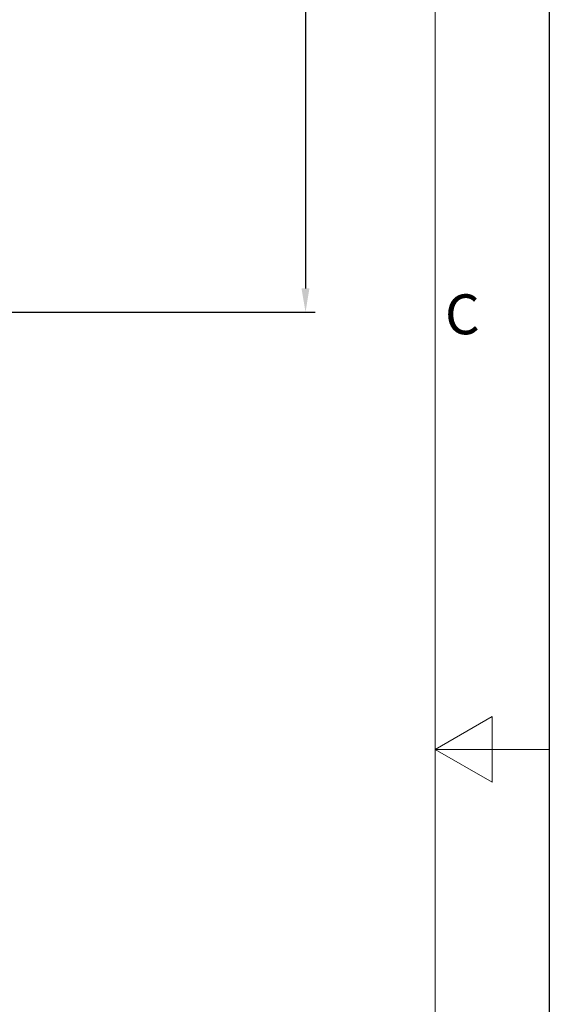
# Model space of a CAD drawing. Units: millimetres. Extents: x 0 to 5040, y 0 to 3564.
# Drawn here: x 4483 to 5040, y 1514 to 2550 of the extents above; entities that cross this region are included whole.
import ezdxf

# ---------------------------------------------------------------- set-up
doc = ezdxf.new("R2010")
doc.units = ezdxf.units.MM
doc.layers.add('Bordo (ISO)', color=7, linetype='Continuous', lineweight=70)
doc.layers.add('DIMENSION', color=7, linetype='Continuous')
doc.styles.add('BEMSTIL', font='isocp3.shx', dxfattribs={"width": 0.8})
doc.styles.add('Testo nota (ISO)', font='tahoma.ttf')
doc.dimstyles.new('BEMASS', dxfattribs={"dimscale": 10, "dimtxt": 3.5, "dimasz": 2.5, "dimexe": 1, "dimexo": 0, "dimgap": 1, "dimtad": 1, "dimdec": 0, "dimtxsty": 'BEMSTIL', "dimcen": 3, "dimclrd": 3, "dimclre": 3, "dimclrt": 2, "dimadec": 0, "dimazin": 0, "dimtfac": 0.875, "dimtdec": 0, "dimtmove": 0, "dimatfit": 0, "dimfxl": 0, "dimtolj": 1, "dimlwd": 25, "dimlwe": 25, "dimarcsym": 0})

# ---------------------------------------------------------------- blocks, each defined once
blk = doc.blocks.new('Bordi Bordo di default')
at = {"layer": 'Bordo (ISO)', "lineweight": 0, "flags": 128}
for points in [[(10, 10), (10, 287), (410, 287), (410, 10), (10, 10)], [(420, 148.5), (410, 148.5), (415, 151.387), (415, 145.613), (410, 148.5)]]:
    blk.add_lwpolyline(points, dxfattribs=at)
at = {"layer": 'Bordo (ISO)', "lineweight": 0, "insert": (410.859, 183.813), "char_height": 3.5, "attachment_point": 7, "style": 'Testo nota (ISO)'}
blk.add_mtext('C', dxfattribs=at)
blk = doc.blocks.new('10')
blk.add_lwpolyline([(0, 2970), (4200, 2970), (4200, 0), (0, 0)], close=True)
at = {"xscale": 10, "yscale": 10, "zscale": 10}
blk.add_blockref('Bordi Bordo di default', (0, 0), dxfattribs=at)
blk = doc.blocks.new('*D25')
at = {"layer": 'Defpoints', "color": 0}
for p in [(4369.6, 3327.1), (4464.6, 2242.1), (4783.7, 2242.1)]:
    blk.add_point(p, dxfattribs=at)
at = {"layer": 'DIMENSION', "color": 3, "lineweight": 25}
for p, q in [((4369.6, 3327.1), (4793.7, 3327.1)), ((4783.7, 3302.1), (4783.7, 2267.1)), ((4464.6, 2242.1), (4793.7, 2242.1))]:
    blk.add_line(p, q, dxfattribs=at)
at = {"layer": 'DIMENSION', "color": 3}
for points in [[(4779.5, 3302.1), (4787.8, 3302.1), (4783.7, 3327.1)], [(4779.5, 2267.1), (4787.8, 2267.1), (4783.7, 2242.1)]]:
    blk.add_solid(points, dxfattribs=at)
at = {"layer": 'DIMENSION', "color": 2, "insert": (4738.7, 2784.6), "char_height": 35, "attachment_point": 2, "rotation": 90, "style": 'BEMSTIL'}
blk.add_mtext('\\A1;1085', dxfattribs=at)

msp = doc.modelspace()

# ---------------------------------------------------------------- block references
at = {"xscale": 1.2, "yscale": 1.2, "zscale": 1.2}
msp.add_blockref('10', (0, 0), dxfattribs=at)

# ---------------------------------------------------------------- dimensions: what is measured, and where the dimension line sits
at = {"layer": 'DIMENSION'}
dim = msp.add_linear_dim(base=(4783.7, 2242.1), p1=(4369.6, 3327.1), p2=(4464.6, 2242.1), angle=90, dimstyle='BEMASS', dxfattribs=at)
dim.commit()
dim.dimension.update_dxf_attribs({"geometry": '*D25', "text_midpoint": (4783.7, 2784.6), "dimtype": 160})

doc.saveas('drawing.dxf')
